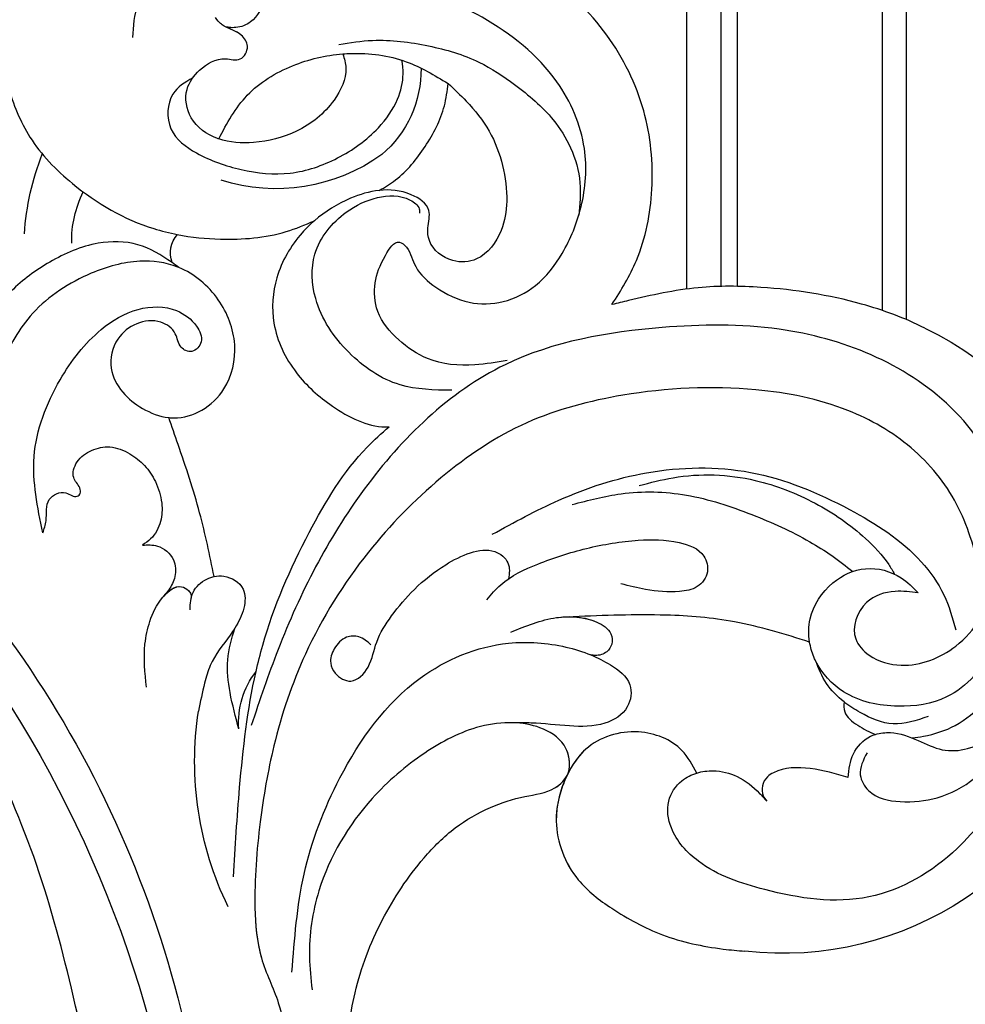
# Model space of a CAD drawing. Units: millimetres. Extents: x 14819 to 16919, y 147 to 1632.
# Drawn here: x 16766 to 16788, y 544 to 567 of the extents above; entities that cross this region are included whole.
import ezdxf
from ezdxf.xclip import XClip

# ---------------------------------------------------------------- set-up
doc = ezdxf.new("R2010")
doc.units = ezdxf.units.MM
doc.header["$XCLIPFRAME"] = 2
doc.linetypes.add('HIDDEN', pattern=[9.525, 6.35, -3.175])
doc.layers.add('H-06.木作(細線)', color=8, linetype='Continuous')
doc.layers.add('H-08.木作(細線)', color=8, linetype='Continuous')

# ---------------------------------------------------------------- blocks, each defined once
blk = doc.blocks.new('SE-21052L-d')
at = {"layer": 'H-08.木作(細線)', "ltscale": 0.2}
for centre, radius, start, end in [((16.073, 51.89), 91.04, 197.47651, 258.35981), ((-101.485, -2.349), 20.691, 68.87228, 86.4701), ((-98.663, 5.609), 8.582, 64.10646, 91.49385), ((7.623, 45.501), 83.319, 205.87174, 248.47129), ((7.623, 45.501), 83.319, 205.87174, 248.47129), ((-98.368, 4.061), 2.214, 45.70543, 105.75263), ((-98.368, 4.061), 2.214, 45.70543, 105.75263), ((-98.368, 4.061), 2.214, 45.70543, 105.75263), ((-118.067, 6.634), 13.952, 299.21151, 352.79863), ((-114.873, 2.288), 8.626, 244.27891, 294.77832), ((-73.473, -35.672), 25.863, 39.18782, 73.64255), ((-69.409, -19.822), 6.375, 60.41184, 103.0421), ((-69.409, -19.822), 6.375, 60.41184, 103.0421), ((-69.409, -19.822), 6.375, 60.41184, 103.0421), ((-91.365, -49.104), 25.448, 180.56914, 341.75726)]:
    blk.add_arc(centre, radius, start, end, dxfattribs=at)
for points, knots in [([(10.267, -30.76), (9.006, -30.611), (4.733, -30.103), (-3.628, -28.997), (-14.311, -26.196), (-24.596, -22.35), (-34.105, -17.436), (-42.434, -11.262), (-50.728, -4.297), (-57.795, 3.829), (-64.109, 12.297), (-68.39, 20.596), (-70.921, 28.489), (-72.778, 36.765), (-72.025, 46.027), (-69.934, 53.138), (-67.445, 55.699), (-67.08, 56.052)], [1.183486, 1.183486, 1.183486, 1.183486, 6.843507, 20.358205, 38.728875, 55.912928, 69.209018, 86.268603, 101.999296, 117.37136, 134.134601, 148.99092, 158.684581, 171.079114, 186.386777, 200.079456, 202.332566, 202.332566, 202.332566, 202.332566]), ([(10.267, -30.76), (9.006, -30.611), (4.733, -30.103), (-3.628, -28.997), (-14.311, -26.196), (-24.596, -22.35), (-34.105, -17.436), (-42.434, -11.262), (-50.728, -4.297), (-57.795, 3.829), (-64.109, 12.297), (-68.39, 20.596), (-70.921, 28.489), (-72.778, 36.765), (-72.025, 46.027), (-69.934, 53.138), (-67.445, 55.699), (-67.08, 56.052)], [1.183486, 1.183486, 1.183486, 1.183486, 6.843507, 20.358205, 38.728875, 55.912928, 69.209018, 86.268603, 101.999296, 117.37136, 134.134601, 148.99092, 158.684581, 171.079114, 186.386777, 200.079456, 202.332566, 202.332566, 202.332566, 202.332566]), ([(10.267, -30.76), (9.006, -30.611), (4.733, -30.103), (-3.628, -28.997), (-14.311, -26.196), (-24.596, -22.35), (-34.105, -17.436), (-42.434, -11.262), (-50.728, -4.297), (-57.795, 3.829), (-64.109, 12.297), (-68.39, 20.596), (-70.921, 28.489), (-72.778, 36.765), (-72.025, 46.027), (-69.934, 53.138), (-67.445, 55.699), (-67.08, 56.052)], [1.183486, 1.183486, 1.183486, 1.183486, 6.843507, 20.358205, 38.728875, 55.912928, 69.209018, 86.268603, 101.999296, 117.37136, 134.134601, 148.99092, 158.684581, 171.079114, 186.386777, 200.079456, 202.332566, 202.332566, 202.332566, 202.332566]), ([(-86.659, 25.344), (-88.437, 26.849), (-92.39, 30.197), (-98.526, 34.252), (-104.955, 36.657), (-110.997, 37.571), (-116.279, 35.737), (-119.997, 33.227), (-121.74, 30.392), (-121.991, 28.744), (-122.115, 27.925)], [0, 0, 0, 0, 6.990517, 15.548122, 21.87453, 27.521483, 33.443619, 38.199987, 40.694179, 43.159614, 43.159614, 43.159614, 43.159614]), ([(-110.577, 25.982), (-110.316, 25.963), (-108.884, 25.806), (-106.434, 25.016), (-103.513, 22.759), (-100.634, 19.727), (-98.675, 14.536), (-98.241, 9.777), (-98.817, 6.804), (-98.969, 6.192)], [26.362065, 26.362065, 26.362065, 26.362065, 27.529207, 32.78443, 37.529336, 43.88019, 51.126843, 61.821985, 64.627476, 64.627476, 64.627476, 64.627476]), ([(-110.577, 25.982), (-110.316, 25.963), (-108.884, 25.806), (-106.434, 25.016), (-103.513, 22.759), (-100.634, 19.727), (-98.675, 14.536), (-98.241, 9.777), (-98.817, 6.804), (-98.969, 6.192)], [26.362065, 26.362065, 26.362065, 26.362065, 27.529207, 32.78443, 37.529336, 43.88019, 51.126843, 61.821985, 64.627476, 64.627476, 64.627476, 64.627476]), ([(-111.344, 15.745), (-112.173, 16.078), (-113.918, 16.779), (-116.672, 15.859), (-118.734, 14.169), (-120.028, 11.74), (-119.785, 9.295), (-118.299, 7.556), (-116.422, 7.716), (-115.506, 8.612), (-115.217, 9.242), (-115.153, 9.499), (-115.133, 9.587)], [0, 0, 0, 0, 3.876962, 8.152629, 12.086204, 15.618971, 20.009786, 22.128882, 25.178287, 26.986557, 27.759027, 28.143654, 28.143654, 28.143654, 28.143654]), ([(-111.344, 15.745), (-112.173, 16.078), (-113.918, 16.779), (-116.672, 15.859), (-118.734, 14.169), (-120.028, 11.74), (-119.785, 9.295), (-118.299, 7.556), (-116.422, 7.716), (-115.506, 8.612), (-115.217, 9.242), (-115.153, 9.499), (-115.133, 9.587)], [0, 0, 0, 0, 3.876962, 8.152629, 12.086204, 15.618971, 20.009786, 22.128882, 25.178287, 26.986557, 27.759027, 28.143654, 28.143654, 28.143654, 28.143654]), ([(-96.821, 5.646), (-96.995, 6.651), (-97.249, 8.678), (-95.772, 11.884), (-93.029, 14.305), (-89.443, 16.312), (-85.243, 16.879), (-81.131, 16.187), (-77.63, 14.66), (-74.682, 12.311), (-72.892, 10.121), (-71.81, 8.813), (-71.602, 8.562)], [0.939943, 0.939943, 0.939943, 0.939943, 5.38863, 9.953633, 15.92634, 21.480131, 28.044212, 34.34605, 39.876395, 44.875492, 50.986214, 52.440529, 52.440529, 52.440529, 52.440529]), ([(-96.821, 5.646), (-96.995, 6.651), (-97.249, 8.678), (-95.772, 11.884), (-93.029, 14.305), (-89.443, 16.312), (-85.243, 16.879), (-81.131, 16.187), (-77.63, 14.66), (-74.682, 12.311), (-72.892, 10.121), (-71.81, 8.813), (-71.602, 8.562)], [0.939943, 0.939943, 0.939943, 0.939943, 5.38863, 9.953633, 15.92634, 21.480131, 28.044212, 34.34605, 39.876395, 44.875492, 50.986214, 52.440529, 52.440529, 52.440529, 52.440529]), ([(-96.708, 5.014), (-96.706, 5.042), (-96.651, 6.065), (-95.927, 8.344), (-93.188, 11.495), (-89.096, 14.089), (-84.152, 14.479), (-81.225, 13.874), (-79.832, 13.586)], [88.585282, 88.585282, 88.585282, 88.585282, 88.710999, 93.131138, 98.880876, 107.040415, 114.016711, 120.348939, 120.348939, 120.348939, 120.348939]), ([(-110.465, 10.228), (-109.905, 10.63), (-108.564, 11.513), (-105.761, 10.35), (-105.141, 7.14), (-105.482, 3.784), (-106.735, 0.11), (-109.492, -2.717), (-112.568, -4.473), (-115.448, -4.996), (-117.382, -4.612), (-118.253, -4.08), (-118.548, -3.886)], [0.317312, 0.317312, 0.317312, 0.317312, 3.251921, 7.255197, 11.29689, 16.796525, 22.430702, 28.142938, 33.988573, 37.963199, 40.938837, 42.505679, 42.505679, 42.505679, 42.505679]), ([(-107.032, 6.413), (-107.028, 6.449), (-106.943, 7.357), (-107.253, 9.11), (-109.311, 10.505), (-111.409, 10.071), (-112.952, 9.025), (-113.123, 7.314), (-114.577, 7.214), (-115.249, 8.391), (-115.071, 9.448), (-115.186, 10.129), (-115.45, 10.593)], [21.054742, 21.054742, 21.054742, 21.054742, 21.214859, 25.060847, 28.35832, 30.988943, 34.247471, 35.943798, 37.615094, 39.090299, 41.327091, 42.258014, 42.258014, 42.258014, 42.258014]), ([(-107.032, 6.413), (-107.028, 6.449), (-106.943, 7.357), (-107.253, 9.11), (-109.311, 10.505), (-111.409, 10.071), (-112.952, 9.025), (-113.123, 7.314), (-114.577, 7.214), (-115.223, 8.345), (-115.12, 9.141), (-115.133, 9.587)], [21.054742, 21.054742, 21.054742, 21.054742, 21.214859, 25.060847, 28.35832, 30.988943, 34.247471, 35.943798, 37.615094, 39.090299, 41.117206, 41.117206, 41.117206, 41.117206]), ([(-73.631, 5.89), (-75.247, 7.093), (-78.573, 9.571), (-84.569, 9.989), (-89.36, 8.906), (-92.576, 6.79), (-93.853, 4.102), (-93.406, 2.03), (-92.386, 0.794), (-91.073, 1.178), (-91.049, 2.438), (-92.162, 3.045), (-92.456, 4.686), (-91.499, 6.272), (-89.59, 7.209), (-87.324, 6.751), (-86, 4.941), (-85.513, 2.931), (-85.606, 1.495), (-85.834, 0.818)], [0, 0, 0, 0, 8.816645, 18.154823, 25.603239, 30.459527, 34.877405, 37.795299, 39.660268, 41.201631, 42.51325, 44.211052, 46.336634, 49.115223, 51.899664, 55.360952, 58.402593, 61.348437, 64.52658, 64.52658, 64.52658, 64.52658]), ([(-73.631, 5.89), (-75.247, 7.093), (-78.573, 9.571), (-84.569, 9.989), (-89.36, 8.906), (-92.576, 6.79), (-93.853, 4.102), (-93.406, 2.03), (-92.386, 0.794), (-91.073, 1.178), (-91.049, 2.438), (-92.162, 3.045), (-92.456, 4.686), (-91.499, 6.272), (-89.59, 7.209), (-87.324, 6.751), (-86, 4.941), (-85.513, 2.931), (-85.606, 1.495), (-85.834, 0.818)], [0, 0, 0, 0, 8.816645, 18.154823, 25.603239, 30.459527, 34.877405, 37.795299, 39.660268, 41.201631, 42.51325, 44.211052, 46.336634, 49.115223, 51.899664, 55.360952, 58.402593, 61.348437, 64.52658, 64.52658, 64.52658, 64.52658]), ([(-100.91, -21.087), (-100.427, -20.397), (-99.239, -18.698), (-98.165, -15.776), (-98.709, -12.744), (-99.771, -10.331), (-102.082, -9.101), (-103.836, -9.012), (-105.904, -9.269), (-105.483, -10.715), (-104.211, -11.593), (-103.583, -13.893), (-103.513, -16.483), (-104.778, -19.054), (-107.129, -20.888), (-110.437, -21.623), (-114.347, -21.423), (-118.832, -19.724), (-122.925, -15.107), (-124.541, -8.264), (-124.093, -1.446), (-122.69, 3.968), (-120.653, 6.943), (-119.296, 7.749), (-119.087, 7.872)], [0, 0, 0, 0, 2.535047, 6.238653, 8.902579, 11.632887, 13.846048, 16.12668, 17.619345, 18.289421, 19.959844, 22.190887, 25.021978, 27.650399, 30.442517, 33.678678, 37.58714, 42.08362, 47.688338, 55.325891, 62.501822, 68.044834, 72.043852, 72.769048, 72.769048, 72.769048, 72.769048]), ([(-100.91, -21.087), (-100.427, -20.397), (-99.239, -18.698), (-98.165, -15.776), (-98.709, -12.744), (-99.771, -10.331), (-102.082, -9.101), (-103.836, -9.012), (-105.904, -9.269), (-105.483, -10.715), (-104.211, -11.593), (-103.583, -13.893), (-103.513, -16.483), (-104.778, -19.054), (-107.129, -20.888), (-110.437, -21.623), (-114.347, -21.423), (-118.832, -19.724), (-122.925, -15.107), (-124.541, -8.264), (-124.093, -1.446), (-122.69, 3.968), (-120.653, 6.943), (-119.296, 7.749), (-119.087, 7.872)], [0, 0, 0, 0, 2.535047, 6.238653, 8.902579, 11.632887, 13.846048, 16.12668, 17.619345, 18.289421, 19.959844, 22.190887, 25.021978, 27.650399, 30.442517, 33.678678, 37.58714, 42.08362, 47.688338, 55.325891, 62.501822, 68.044834, 72.043852, 72.769048, 72.769048, 72.769048, 72.769048]), ([(-107.032, 6.413), (-108.401, 6.342), (-111.18, 6.165), (-114.709, 3.807), (-116.402, 1.638), (-117.058, 0.475)], [0.284569, 0.284569, 0.284569, 0.284569, 6.295554, 12.524633, 18.442822, 18.442822, 18.442822, 18.442822]), ([(-117.058, 0.475), (-116.781, 0.212), (-115.816, -0.597), (-113.052, -0.573), (-110.041, 0.921), (-107.917, 3.559), (-107.128, 5.501), (-107.032, 6.413)], [0.706168, 0.706168, 0.706168, 0.706168, 2.376443, 6.30402, 11.915225, 17.018251, 21.054742, 21.054742, 21.054742, 21.054742]), ([(-107.032, 6.413), (-108.401, 6.342), (-111.18, 6.165), (-114.709, 3.807), (-116.402, 1.638), (-117.058, 0.475)], [0.284569, 0.284569, 0.284569, 0.284569, 6.295554, 12.524633, 18.442822, 18.442822, 18.442822, 18.442822]), ([(-117.058, 0.475), (-116.781, 0.212), (-115.816, -0.597), (-113.052, -0.573), (-110.041, 0.921), (-107.917, 3.559), (-107.128, 5.501), (-107.032, 6.413)], [0.706168, 0.706168, 0.706168, 0.706168, 2.376443, 6.30402, 11.915225, 17.018251, 21.054742, 21.054742, 21.054742, 21.054742]), ([(-107.032, 6.413), (-108.401, 6.342), (-111.18, 6.165), (-114.709, 3.807), (-116.402, 1.638), (-117.058, 0.475)], [0.284569, 0.284569, 0.284569, 0.284569, 6.295554, 12.524633, 18.442822, 18.442822, 18.442822, 18.442822]), ([(-117.058, 0.475), (-116.781, 0.212), (-115.816, -0.597), (-113.052, -0.573), (-110.041, 0.921), (-107.917, 3.559), (-107.128, 5.501), (-107.032, 6.413)], [0.706168, 0.706168, 0.706168, 0.706168, 2.376443, 6.30402, 11.915225, 17.018251, 21.054742, 21.054742, 21.054742, 21.054742]), ([(-98.969, 6.192), (-99.238, 5.111), (-100.177, 2.425), (-102.002, -0.785), (-103.821, -2.468), (-104.419, -2.981)], [64.627476, 64.627476, 64.627476, 64.627476, 69.591524, 77.194081, 80.710281, 80.710281, 80.710281, 80.710281]), ([(-98.969, 6.192), (-99.238, 5.111), (-100.177, 2.425), (-102.002, -0.785), (-103.821, -2.468), (-104.419, -2.981)], [64.627476, 64.627476, 64.627476, 64.627476, 69.591524, 77.194081, 80.710281, 80.710281, 80.710281, 80.710281]), ([(-98.969, 6.192), (-99.238, 5.111), (-100.177, 2.425), (-102.002, -0.785), (-103.821, -2.468), (-104.419, -2.981)], [64.627476, 64.627476, 64.627476, 64.627476, 69.591524, 77.194081, 80.710281, 80.710281, 80.710281, 80.710281]), ([(-73.631, 5.89), (-73.951, 5.923), (-74.821, 6.013), (-76.064, 6.923), (-77.419, 5.81), (-77.069, 4.742), (-77.666, 4.483), (-78.157, 4.871), (-78.434, 5.744), (-79.862, 5.946), (-81.056, 5.217), (-82.033, 3.988), (-82.082, 2.405), (-81.75, 0.907), (-80.919, -0.456), (-79.735, -1.5), (-78.261, -2.125), (-76.931, -2.04), (-76.254, -1.645), (-76.026, -1.512)], [0, 0, 0, 0, 0.965381, 2.631084, 4.013353, 4.930157, 5.243065, 5.666197, 6.598538, 7.832326, 9.268905, 10.713136, 12.333973, 13.80486, 15.292932, 17.036935, 18.459773, 20.008065, 20.799325, 20.799325, 20.799325, 20.799325]), ([(-73.631, 5.89), (-73.951, 5.923), (-74.821, 6.013), (-76.064, 6.923), (-77.419, 5.81), (-77.069, 4.742), (-77.666, 4.483), (-78.157, 4.871), (-78.434, 5.744), (-79.862, 5.946), (-81.056, 5.217), (-82.033, 3.988), (-82.082, 2.405), (-81.75, 0.907), (-80.919, -0.456), (-79.735, -1.5), (-78.261, -2.125), (-76.931, -2.04), (-76.254, -1.645), (-76.026, -1.512)], [0, 0, 0, 0, 0.965381, 2.631084, 4.013353, 4.930157, 5.243065, 5.666197, 6.598538, 7.832326, 9.268905, 10.713136, 12.333973, 13.80486, 15.292932, 17.036935, 18.459773, 20.008065, 20.799325, 20.799325, 20.799325, 20.799325]), ([(-85.834, 0.818), (-85.877, 0.689), (-86.202, -0.134), (-87.375, -1.446), (-89.993, -2.463), (-93.359, -1.717), (-96.045, 1.086), (-96.77, 3.692), (-96.708, 5.014)], [64.52658, 64.52658, 64.52658, 64.52658, 65.134147, 68.457559, 71.980179, 77.221596, 82.719542, 88.585282, 88.585282, 88.585282, 88.585282]), ([(-85.834, 0.818), (-85.877, 0.689), (-86.202, -0.134), (-87.375, -1.446), (-89.993, -2.463), (-93.359, -1.717), (-96.045, 1.086), (-96.77, 3.692), (-96.708, 5.014)], [64.52658, 64.52658, 64.52658, 64.52658, 65.134147, 68.457559, 71.980179, 77.221596, 82.719542, 88.585282, 88.585282, 88.585282, 88.585282]), ([(-85.834, 0.818), (-85.877, 0.689), (-86.202, -0.134), (-87.375, -1.446), (-89.993, -2.463), (-93.359, -1.717), (-96.045, 1.086), (-96.77, 3.692), (-96.708, 5.014)], [64.52658, 64.52658, 64.52658, 64.52658, 65.134147, 68.457559, 71.980179, 77.221596, 82.719542, 88.585282, 88.585282, 88.585282, 88.585282]), ([(-117.602, 1.065), (-118.088, 0.334), (-119.383, -1.612), (-120.502, -5.177), (-121.124, -9.081), (-120.526, -12.862), (-119.666, -16.071), (-117.948, -18.73), (-115.914, -20.482), (-114.233, -21.079), (-113.439, -21.362)], [0, 0, 0, 0, 2.622741, 6.987434, 11.086583, 14.348439, 18.402811, 20.942882, 23.748125, 26.260872, 26.260872, 26.260872, 26.260872]), ([(-76.158, -7.563), (-77.513, -6.56), (-80.349, -4.441), (-83.453, -1.496), (-85.308, 0.307), (-85.834, 0.818)], [0.704858, 0.704858, 0.704858, 0.704858, 8.209352, 16.470918, 19.738534, 19.738534, 19.738534, 19.738534]), ([(-76.158, -7.563), (-77.513, -6.56), (-80.349, -4.441), (-83.453, -1.496), (-85.308, 0.307), (-85.834, 0.818)], [0.704858, 0.704858, 0.704858, 0.704858, 8.209352, 16.470918, 19.738534, 19.738534, 19.738534, 19.738534]), ([(-76.158, -7.563), (-77.513, -6.56), (-80.349, -4.441), (-83.453, -1.496), (-85.308, 0.307), (-85.834, 0.818)], [0.704858, 0.704858, 0.704858, 0.704858, 8.209352, 16.470918, 19.738534, 19.738534, 19.738534, 19.738534]), ([(-117.058, 0.475), (-117.157, 0.3), (-117.942, -1.168), (-118.845, -3.988), (-118.554, -6.661), (-118.421, -7.878)], [18.442822, 18.442822, 18.442822, 18.442822, 19.334433, 25.811789, 31.223782, 31.223782, 31.223782, 31.223782]), ([(-117.058, 0.475), (-117.157, 0.3), (-117.942, -1.168), (-118.845, -3.988), (-118.554, -6.661), (-118.421, -7.878)], [18.442822, 18.442822, 18.442822, 18.442822, 19.334433, 25.811789, 31.223782, 31.223782, 31.223782, 31.223782]), ([(-76.026, -1.512), (-76.205, -1.857), (-76.641, -2.697), (-76.219, -4.217), (-74.94, -4.901), (-73.904, -4.869), (-73.342, -4.723), (-73.143, -4.671)], [0, 0, 0, 0, 1.149122, 2.790075, 4.082767, 5.207516, 5.823559, 5.823559, 5.823559, 5.823559]), ([(-76.026, -1.512), (-76.205, -1.857), (-76.641, -2.697), (-76.219, -4.217), (-74.94, -4.901), (-73.904, -4.869), (-73.342, -4.723), (-73.143, -4.671)], [0, 0, 0, 0, 1.149122, 2.790075, 4.082767, 5.207516, 5.823559, 5.823559, 5.823559, 5.823559]), ([(-104.419, -2.981), (-104.012, -2.798), (-102.341, -2.175), (-99.304, -1.894), (-95.519, -3.33), (-92.966, -6.471), (-91.797, -10.416), (-91.66, -13.496), (-92.341, -14.87), (-92.386, -14.954)], [47.999258, 47.999258, 47.999258, 47.999258, 49.981315, 55.90499, 61.140281, 67.397003, 73.061989, 79.590499, 80.023924, 80.023924, 80.023924, 80.023924]), ([(-104.419, -2.981), (-104.012, -2.798), (-102.341, -2.175), (-99.304, -1.894), (-95.519, -3.33), (-92.966, -6.471), (-91.797, -10.416), (-91.66, -13.496), (-92.341, -14.87), (-92.386, -14.954)], [47.999258, 47.999258, 47.999258, 47.999258, 49.981315, 55.90499, 61.140281, 67.397003, 73.061989, 79.590499, 80.023924, 80.023924, 80.023924, 80.023924]), ([(-104.419, -2.981), (-104.012, -2.798), (-102.341, -2.175), (-99.304, -1.894), (-95.519, -3.33), (-92.966, -6.471), (-91.797, -10.416), (-91.66, -13.496), (-92.341, -14.87), (-92.386, -14.954)], [47.999258, 47.999258, 47.999258, 47.999258, 49.981315, 55.90499, 61.140281, 67.397003, 73.061989, 79.590499, 80.023924, 80.023924, 80.023924, 80.023924]), ([(-108.66, -6.529), (-108.265, -5.879), (-106.986, -4.462), (-105.42, -3.431), (-104.419, -2.981)], [39.788798, 39.788798, 39.788798, 39.788798, 43.130108, 47.999258, 47.999258, 47.999258, 47.999258]), ([(-108.66, -6.529), (-108.265, -5.879), (-106.986, -4.462), (-105.42, -3.431), (-104.419, -2.981)], [39.788798, 39.788798, 39.788798, 39.788798, 43.130108, 47.999258, 47.999258, 47.999258, 47.999258]), ([(-96.997, -18.167), (-96.44, -16.919), (-95.232, -14.213), (-96.042, -9.516), (-98.343, -5.676), (-102.217, -3.596), (-105.791, -4.512), (-108.213, -6.496), (-109.179, -8.425), (-108.894, -9.879), (-108.489, -10.072), (-108.382, -10.123)], [0, 0, 0, 0, 4.027947, 8.727229, 13.611349, 17.061976, 21.122302, 23.783971, 26.334523, 27.29881, 27.644582, 27.644582, 27.644582, 27.644582]), ([(-66.171, -6.44), (-67.134, -5.858), (-68.61, -4.966), (-71.025, -4.438), (-72.802, -4.425), (-74.478, -5.198), (-74.386, -6.14), (-74.185, -6.525), (-73.987, -6.618), (-73.893, -6.662)], [0, 0, 0, 0, 3.35424, 5.142321, 7.26505, 8.928047, 9.54153, 9.876832, 10.180337, 10.180337, 10.180337, 10.180337]), ([(-73.143, -4.671), (-73.695, -4.839), (-74.474, -5.239), (-74.386, -6.14), (-74.185, -6.525), (-73.987, -6.618), (-73.893, -6.662)], [10.960234, 10.960234, 10.960234, 10.960234, 13.261436, 14.172685, 14.670732, 15.121548, 15.121548, 15.121548, 15.121548]), ([(-108.246, -26.611), (-109.549, -26.785), (-112.724, -27.138), (-117.91, -25.843), (-123.246, -22.72), (-127.371, -17.572), (-129.537, -11.46), (-129.462, -7.269), (-129.24, -5.358)], [1.052999, 1.052999, 1.052999, 1.052999, 6.874542, 15.238926, 24.315759, 34.000969, 44.021642, 52.517784, 52.517784, 52.517784, 52.517784]), ([(-108.246, -26.611), (-109.549, -26.785), (-112.724, -27.138), (-117.91, -25.843), (-123.246, -22.72), (-127.371, -17.572), (-129.537, -11.46), (-129.462, -7.269), (-129.24, -5.358)], [1.052999, 1.052999, 1.052999, 1.052999, 6.874542, 15.238926, 24.315759, 34.000969, 44.021642, 52.517784, 52.517784, 52.517784, 52.517784]), ([(-108.246, -26.611), (-109.549, -26.785), (-112.724, -27.138), (-117.91, -25.843), (-123.246, -22.72), (-127.371, -17.572), (-129.537, -11.46), (-129.462, -7.269), (-129.24, -5.358)], [1.052999, 1.052999, 1.052999, 1.052999, 6.874542, 15.238926, 24.315759, 34.000969, 44.021642, 52.517784, 52.517784, 52.517784, 52.517784]), ([(-118.421, -7.878), (-118.218, -8.502), (-117.707, -10.046), (-116.558, -12.398), (-114.523, -14.451), (-112.26, -15.903), (-109.685, -16.616), (-107.078, -16.125), (-105.828, -13.888), (-106.315, -11.883), (-107.692, -11.066), (-109.229, -10.856), (-109.581, -8.625), (-109.09, -7.237), (-108.66, -6.529)], [0.278978, 0.278978, 0.278978, 0.278978, 3.207804, 7.528044, 11.790576, 15.931557, 19.338527, 23.65486, 26.416668, 29.949366, 31.408605, 33.434312, 36.153304, 39.788798, 39.788798, 39.788798, 39.788798]), ([(-108.66, -6.529), (-109.064, -6.835), (-110.433, -7.748), (-113.238, -8.44), (-116.192, -8.595), (-117.863, -8.074), (-118.421, -7.878)], [88.859813, 88.859813, 88.859813, 88.859813, 91.12137, 96.259297, 101.433356, 104.054573, 104.054573, 104.054573, 104.054573]), ([(-118.421, -7.878), (-118.218, -8.502), (-117.707, -10.046), (-116.558, -12.398), (-114.523, -14.451), (-112.26, -15.903), (-109.685, -16.616), (-107.078, -16.125), (-105.828, -13.888), (-106.315, -11.883), (-107.692, -11.066), (-109.229, -10.856), (-109.581, -8.625), (-109.09, -7.237), (-108.66, -6.529)], [0.278978, 0.278978, 0.278978, 0.278978, 3.207804, 7.528044, 11.790576, 15.931557, 19.338527, 23.65486, 26.416668, 29.949366, 31.408605, 33.434312, 36.153304, 39.788798, 39.788798, 39.788798, 39.788798]), ([(-108.66, -6.529), (-109.064, -6.835), (-110.433, -7.748), (-113.238, -8.44), (-116.192, -8.595), (-117.863, -8.074), (-118.421, -7.878)], [88.859813, 88.859813, 88.859813, 88.859813, 91.12137, 96.259297, 101.433356, 104.054573, 104.054573, 104.054573, 104.054573]), ([(-118.421, -7.878), (-118.218, -8.502), (-117.707, -10.046), (-116.558, -12.398), (-114.523, -14.451), (-112.26, -15.903), (-109.685, -16.616), (-107.078, -16.125), (-105.828, -13.888), (-106.315, -11.883), (-107.692, -11.066), (-109.229, -10.856), (-109.581, -8.625), (-109.09, -7.237), (-108.66, -6.529)], [0.278978, 0.278978, 0.278978, 0.278978, 3.207804, 7.528044, 11.790576, 15.931557, 19.338527, 23.65486, 26.416668, 29.949366, 31.408605, 33.434312, 36.153304, 39.788798, 39.788798, 39.788798, 39.788798]), ([(-108.66, -6.529), (-109.064, -6.835), (-110.433, -7.748), (-113.238, -8.44), (-116.192, -8.595), (-117.863, -8.074), (-118.421, -7.878)], [88.859813, 88.859813, 88.859813, 88.859813, 91.12137, 96.259297, 101.433356, 104.054573, 104.054573, 104.054573, 104.054573]), ([(-73.038, -6.955), (-73.474, -6.78), (-74.383, -6.415), (-75.57, -6.913), (-76.074, -7.44), (-76.201, -7.622)], [0, 0, 0, 0, 2.028975, 4.226364, 5.210235, 5.210235, 5.210235, 5.210235]), ([(-73.038, -6.955), (-73.474, -6.78), (-74.383, -6.415), (-75.57, -6.913), (-76.074, -7.44), (-76.201, -7.622)], [0, 0, 0, 0, 2.028975, 4.226364, 5.210235, 5.210235, 5.210235, 5.210235]), ([(-76.158, -7.563), (-76.308, -7.762), (-76.704, -8.526), (-76.53, -10.133), (-74.835, -10.812), (-73.78, -10.779), (-73.219, -10.705)], [5.101594, 5.101594, 5.101594, 5.101594, 6.204055, 8.864613, 11.051327, 13.567233, 13.567233, 13.567233, 13.567233]), ([(-76.158, -7.563), (-76.308, -7.762), (-76.704, -8.526), (-76.53, -10.133), (-74.835, -10.812), (-73.78, -10.779), (-73.219, -10.705)], [5.101594, 5.101594, 5.101594, 5.101594, 6.204055, 8.864613, 11.051327, 13.567233, 13.567233, 13.567233, 13.567233]), ([(-76.158, -7.563), (-76.308, -7.762), (-76.704, -8.526), (-76.53, -10.133), (-74.835, -10.812), (-73.78, -10.779), (-73.219, -10.705)], [5.101594, 5.101594, 5.101594, 5.101594, 6.204055, 8.864613, 11.051327, 13.567233, 13.567233, 13.567233, 13.567233]), ([(-73.219, -10.705), (-73.003, -10.676), (-71.857, -10.481), (-70.246, -10.049), (-68.095, -10.41), (-66.91, -10.687), (-66.189, -10.856)], [13.567233, 13.567233, 13.567233, 13.567233, 14.536015, 18.71741, 20.850105, 24.154728, 24.154728, 24.154728, 24.154728]), ([(-66.261, -14.278), (-67.003, -13.658), (-68.388, -12.499), (-70.692, -11.079), (-72.376, -10.83), (-73.219, -10.705)], [0, 0, 0, 0, 2.905411, 5.433214, 7.964008, 7.964008, 7.964008, 7.964008]), ([(-66.261, -14.278), (-67.003, -13.658), (-68.388, -12.499), (-70.692, -11.079), (-72.376, -10.83), (-73.219, -10.705)], [0, 0, 0, 0, 2.905411, 5.433214, 7.964008, 7.964008, 7.964008, 7.964008]), ([(-66.261, -14.278), (-67.003, -13.658), (-68.388, -12.499), (-70.692, -11.079), (-72.376, -10.83), (-73.219, -10.705)], [0, 0, 0, 0, 2.905411, 5.433214, 7.964008, 7.964008, 7.964008, 7.964008]), ([(-70.848, -13.611), (-71.535, -13.462), (-75.312, -12.744), (-81.855, -12.584), (-88.522, -13.301), (-91.682, -14.63), (-92.386, -14.954)], [23.731388, 23.731388, 23.731388, 23.731388, 26.869259, 40.907099, 52.767033, 56.218773, 56.218773, 56.218773, 56.218773]), ([(-70.848, -13.611), (-71.535, -13.462), (-75.312, -12.744), (-81.855, -12.584), (-88.522, -13.301), (-91.682, -14.63), (-92.386, -14.954)], [23.731388, 23.731388, 23.731388, 23.731388, 26.869259, 40.907099, 52.767033, 56.218773, 56.218773, 56.218773, 56.218773]), ([(-70.848, -13.611), (-71.535, -13.462), (-75.312, -12.744), (-81.855, -12.584), (-88.522, -13.301), (-91.682, -14.63), (-92.386, -14.954)], [23.731388, 23.731388, 23.731388, 23.731388, 26.869259, 40.907099, 52.767033, 56.218773, 56.218773, 56.218773, 56.218773]), ([(-55.705, -18.726), (-57.853, -17.886), (-62.806, -15.949), (-67.905, -14.249), (-70.848, -13.611)], [0, 0, 0, 0, 10.288593, 23.731388, 23.731388, 23.731388, 23.731388]), ([(-98.013, -57.526), (-97.829, -56.96), (-97.398, -55.637), (-95.705, -53.734), (-92.736, -54.048), (-91.792, -56.439), (-92.279, -59.431), (-95.64, -62.636), (-101.691, -63.209), (-108.555, -60.753), (-113.884, -51.777), (-113.213, -40.616), (-107.974, -29.803), (-100.896, -19.568), (-87.387, -14.479), (-75.711, -14.061), (-68.968, -14.809), (-66.9, -15.039)], [0, 0, 0, 0, 1.787466, 4.171115, 7.106903, 8.71955, 11.32979, 15.806803, 21.448144, 28.787519, 36.408364, 51.00142, 60.062797, 72.568663, 87.132299, 101.231218, 107.470552, 107.470552, 107.470552, 107.470552]), ([(-98.013, -57.526), (-97.829, -56.96), (-97.398, -55.637), (-95.705, -53.734), (-92.736, -54.048), (-91.792, -56.439), (-92.279, -59.431), (-95.64, -62.636), (-101.691, -63.209), (-108.555, -60.753), (-113.884, -51.777), (-113.213, -40.616), (-107.974, -29.803), (-100.896, -19.568), (-87.387, -14.479), (-75.711, -14.061), (-68.968, -14.809), (-66.9, -15.039)], [0, 0, 0, 0, 1.787466, 4.171115, 7.106903, 8.71955, 11.32979, 15.806803, 21.448144, 28.787519, 36.408364, 51.00142, 60.062797, 72.568663, 87.132299, 101.231218, 107.470552, 107.470552, 107.470552, 107.470552]), ([(-101.54, -61.193), (-102.981, -60), (-105.795, -57.572), (-108.298, -52.354), (-108.845, -46.076), (-106.947, -38.402), (-102.99, -30.902), (-97.405, -24.107), (-90.556, -19.999), (-82.585, -17.21), (-74.29, -16.182), (-66.687, -17.018), (-60.158, -18.811), (-55.028, -20.724), (-50.817, -23.09), (-48.061, -26.67), (-43.174, -29.281), (-36.942, -33.282), (-29.798, -36.329), (-22.441, -39.728), (-15.315, -41.34), (-7.763, -43.285), (-0.714, -44.111), (7.035, -44.449), (13.679, -44.327), (18.622, -44.372), (21.202, -44.685), (22.804, -45.892), (24.47, -45.42), (25.312, -44.324), (24.792, -42.795), (22.46, -42.373), (18.268, -43.569), (10.658, -43.227), (1.219, -43.428), (-7.709, -42.639), (-12.937, -41.8), (-14.975, -41.463)], [0, 0, 0, 0, 8.246768, 16.588405, 25.004942, 35.80148, 51.102996, 62.53475, 74.283446, 86.204232, 99.993534, 111.142209, 119.999693, 129.929281, 135.747189, 141.214736, 149.44661, 160.402362, 174.345444, 183.92633, 196.439119, 206.7614, 218.648939, 227.931557, 241.363257, 248.006511, 250.367665, 252.718494, 255.565278, 257.223494, 259.234687, 261.448415, 266.980454, 278.6872, 294.874226, 309.266146, 318.472123, 318.472123, 318.472123, 318.472123]), ([(-101.54, -61.193), (-102.981, -60), (-105.795, -57.572), (-108.298, -52.354), (-108.845, -46.076), (-106.947, -38.402), (-102.99, -30.902), (-97.405, -24.107), (-90.556, -19.999), (-82.585, -17.21), (-74.29, -16.182), (-66.687, -17.018), (-60.158, -18.811), (-55.038, -20.72), (-51.921, -22.47), (-50.943, -23.324)], [0, 0, 0, 0, 8.246768, 16.588405, 25.004942, 35.80148, 51.102996, 62.53475, 74.283446, 86.204232, 99.993534, 111.142209, 119.999693, 129.929281, 135.700853, 135.700853, 135.700853, 135.700853]), ([(-76.493, -20.801), (-76.597, -20.432), (-76.788, -19.75), (-76.224, -18.65), (-75.07, -18.272), (-73.899, -18.42), (-73.144, -19.31), (-73.016, -20.884), (-75.016, -21.55), (-76.929, -20.95), (-79.335, -21.294), (-81.938, -21.995), (-84.334, -23.201), (-86.199, -24.642), (-87.296, -26.211), (-86.889, -27.886), (-86.026, -28.205), (-85.611, -28.306)], [0, 0, 0, 0, 1.658203, 3.059572, 5.009876, 6.703587, 7.97091, 9.985096, 12.540545, 15.582319, 19.045558, 23.058977, 27.647182, 30.826663, 33.61862, 35.620354, 37.448745, 37.448745, 37.448745, 37.448745]), ([(-50.912, -25.954), (-53.315, -25.052), (-58.21, -23.215), (-66.761, -22.632), (-75.323, -24.2), (-80.98, -29.333), (-82.632, -33.778), (-82.927, -35.893), (-82.958, -36.572)], [0, 0, 0, 0, 11.379695, 23.171866, 37.88117, 48.826769, 55.448859, 58.484085, 58.484085, 58.484085, 58.484085]), ([(-75.656, -33.33), (-75.322, -32.548), (-73.971, -30.433), (-70.555, -27.852), (-64.934, -25.304), (-58.476, -24.624), (-53.275, -26.176), (-51.068, -27.505), (-50.343, -27.942)], [72.445338, 72.445338, 72.445338, 72.445338, 76.180593, 83.273015, 91.257756, 103.515589, 111.215607, 114.985048, 114.985048, 114.985048, 114.985048]), ([(-88.207, -25.712), (-89.762, -26.856), (-93.232, -29.41), (-98.044, -34.56), (-101.555, -41.746), (-101.864, -49.548), (-101.043, -55.646), (-98.887, -59.449), (-97.372, -60.758), (-96.645, -61.387)], [0, 0, 0, 0, 5.786827, 12.909203, 20.968112, 29.136283, 36.015411, 39.118553, 41.987604, 41.987604, 41.987604, 41.987604]), ([(-116.811, -49.357), (-116.872, -47.61), (-116.5, -43.2), (-114.826, -37.412), (-112.313, -31.837), (-109.936, -28.732), (-108.522, -26.955), (-108.246, -26.611)], [154.015127, 154.015127, 154.015127, 154.015127, 161.78847, 173.523685, 180.743425, 188.893524, 190.857083, 190.857083, 190.857083, 190.857083]), ([(-116.811, -49.357), (-116.872, -47.61), (-116.5, -43.2), (-114.826, -37.412), (-112.313, -31.837), (-109.936, -28.732), (-108.522, -26.955), (-108.246, -26.611)], [154.015127, 154.015127, 154.015127, 154.015127, 161.78847, 173.523685, 180.743425, 188.893524, 190.857083, 190.857083, 190.857083, 190.857083]), ([(-116.811, -49.357), (-116.872, -47.61), (-116.5, -43.2), (-114.826, -37.412), (-112.313, -31.837), (-109.936, -28.732), (-108.522, -26.955), (-108.246, -26.611)], [154.015127, 154.015127, 154.015127, 154.015127, 161.78847, 173.523685, 180.743425, 188.893524, 190.857083, 190.857083, 190.857083, 190.857083]), ([(-83.435, -27.458), (-83.946, -27.603), (-85.518, -28.046), (-87.832, -29.994), (-90.384, -32.738), (-92.506, -35.867), (-93.798, -38.672), (-94.007, -41.131), (-92.598, -42.257), (-91.099, -41.953), (-90.028, -40.401), (-89.355, -38.515), (-89.055, -37.01), (-88.927, -36.369)], [0, 0, 0, 0, 1.583511, 4.867479, 8.821277, 12.897589, 16.054473, 18.259413, 19.495925, 20.883, 22.294456, 24.931076, 26.890312, 26.890312, 26.890312, 26.890312]), ([(-92.912, -30.354), (-93.737, -31.35), (-95.639, -33.649), (-97.579, -38.085), (-98.144, -43.181), (-98.223, -47.967), (-97.719, -50.928), (-97.369, -52.24)], [0, 0, 0, 0, 5.751799, 13.267554, 21.137238, 28.473612, 34.491768, 34.491768, 34.491768, 34.491768]), ([(-81.953, -30.218), (-82.867, -31.069), (-84.552, -32.638), (-85.613, -35.277), (-85.358, -37.222), (-84.443, -37.775), (-83.587, -37.647), (-83.102, -37.097), (-82.989, -36.684), (-82.958, -36.572)], [0, 0, 0, 0, 3.709203, 6.835356, 8.258832, 9.051847, 9.757105, 10.694104, 11.041821, 11.041821, 11.041821, 11.041821]), ([(-81.953, -30.218), (-82.867, -31.069), (-84.099, -32.217), (-84.9, -33.693), (-85.064, -34.094)], [0, 0, 0, 0, 5.509532, 7.426267, 7.426267, 7.426267, 7.426267]), ([(-36.378, -37.532), (-37.1, -37.13), (-39.081, -36.039), (-42.386, -34.474), (-46.636, -32.522), (-51.622, -30.773), (-57.466, -30.379), (-62.498, -31.138), (-66.386, -32.543), (-68.943, -34.363), (-70.854, -36.39), (-72.034, -38.386), (-74.145, -39.145), (-76.075, -37.744), (-76.326, -35.428), (-75.934, -33.982), (-75.656, -33.33)], [0.901972, 0.901972, 0.901972, 0.901972, 4.583952, 10.978698, 17.185396, 25.439982, 34.358348, 42.977377, 47.96308, 52.634568, 56.796263, 60.372045, 62.663519, 65.901049, 69.331149, 72.445338, 72.445338, 72.445338, 72.445338]), ([(-36.378, -37.532), (-37.1, -37.13), (-39.081, -36.039), (-42.386, -34.474), (-46.636, -32.522), (-51.622, -30.773), (-57.466, -30.379), (-62.498, -31.138), (-66.386, -32.543), (-68.943, -34.363), (-70.854, -36.39), (-72.034, -38.386), (-74.145, -39.145), (-76.075, -37.744), (-76.326, -35.428), (-75.934, -33.982), (-75.656, -33.33)], [0.901972, 0.901972, 0.901972, 0.901972, 4.583952, 10.978698, 17.185396, 25.439982, 34.358348, 42.977377, 47.96308, 52.634568, 56.796263, 60.372045, 62.663519, 65.901049, 69.331149, 72.445338, 72.445338, 72.445338, 72.445338]), ([(-36.378, -37.532), (-37.1, -37.13), (-39.081, -36.039), (-42.386, -34.474), (-46.636, -32.522), (-51.622, -30.773), (-57.466, -30.379), (-62.498, -31.138), (-66.386, -32.543), (-68.943, -34.363), (-70.854, -36.39), (-71.891, -38.145), (-72.861, -38.645), (-73.097, -38.724)], [0.901972, 0.901972, 0.901972, 0.901972, 4.583952, 10.978698, 17.185396, 25.439982, 34.358348, 42.977377, 47.96308, 52.634568, 56.796263, 60.372045, 61.45322, 61.45322, 61.45322, 61.45322]), ([(-82.958, -36.572), (-82.983, -37.129), (-82.946, -38.423), (-82.516, -40.423), (-80.295, -41.13), (-78.283, -39.765), (-77.193, -37.343), (-76.461, -35.086), (-75.853, -33.758), (-75.656, -33.33)], [58.484085, 58.484085, 58.484085, 58.484085, 60.971042, 64.165361, 66.721347, 69.910306, 73.999137, 78.401994, 80.50052, 80.50052, 80.50052, 80.50052]), ([(-82.958, -36.572), (-82.983, -37.129), (-82.946, -38.423), (-82.516, -40.423), (-80.295, -41.13), (-78.283, -39.765), (-77.193, -37.343), (-76.461, -35.086), (-75.853, -33.758), (-75.656, -33.33)], [58.484085, 58.484085, 58.484085, 58.484085, 60.971042, 64.165361, 66.721347, 69.910306, 73.999137, 78.401994, 80.50052, 80.50052, 80.50052, 80.50052]), ([(-82.958, -36.572), (-82.983, -37.129), (-82.946, -38.423), (-82.516, -40.423), (-80.295, -41.13), (-78.283, -39.765), (-77.193, -37.343), (-76.461, -35.086), (-75.853, -33.758), (-75.656, -33.33)], [58.484085, 58.484085, 58.484085, 58.484085, 60.971042, 64.165361, 66.721347, 69.910306, 73.999137, 78.401994, 80.50052, 80.50052, 80.50052, 80.50052]), ([(-74.354, -38.751), (-74.913, -38.572), (-76.092, -37.586), (-76.326, -35.428), (-75.934, -33.982), (-75.656, -33.33)], [63.331192, 63.331192, 63.331192, 63.331192, 65.901049, 69.331149, 72.445338, 72.445338, 72.445338, 72.445338]), ([(-91.006, -51.517), (-90.749, -49.52), (-90.234, -45.763), (-88.073, -39.933), (-86.161, -36.224), (-85.064, -34.094)], [0.728491, 0.728491, 0.728491, 0.728491, 9.670646, 17.587441, 28.265572, 28.265572, 28.265572, 28.265572]), ([(-91.006, -51.517), (-90.749, -49.52), (-90.234, -45.763), (-88.073, -39.933), (-86.161, -36.224), (-85.064, -34.094)], [0.728491, 0.728491, 0.728491, 0.728491, 9.670646, 17.587441, 28.265572, 28.265572, 28.265572, 28.265572]), ([(-91.006, -51.517), (-90.749, -49.52), (-90.234, -45.763), (-88.073, -39.933), (-86.161, -36.224), (-85.064, -34.094)], [0.728491, 0.728491, 0.728491, 0.728491, 9.670646, 17.587441, 28.265572, 28.265572, 28.265572, 28.265572]), ([(-85.064, -34.094), (-85.296, -34.664), (-85.552, -35.747), (-85.358, -37.222), (-84.443, -37.775), (-83.587, -37.647), (-83.102, -37.097), (-82.989, -36.684), (-82.958, -36.572)], [7.426267, 7.426267, 7.426267, 7.426267, 10.15302, 12.267405, 13.445324, 14.492892, 15.884681, 16.401168, 16.401168, 16.401168, 16.401168]), ([(-85.064, -34.094), (-85.296, -34.664), (-85.552, -35.747), (-85.358, -37.222), (-84.443, -37.775), (-83.587, -37.647), (-83.102, -37.097), (-82.989, -36.684), (-82.958, -36.572)], [7.426267, 7.426267, 7.426267, 7.426267, 10.15302, 12.267405, 13.445324, 14.492892, 15.884681, 16.401168, 16.401168, 16.401168, 16.401168]), ([(-96.422, -34.435), (-96.999, -35.126), (-98.94, -37.449), (-100.802, -41.907), (-101.117, -47.312), (-100.436, -51.428), (-99.39, -54.039), (-98.72, -55.027), (-98.552, -55.269)], [0, 0, 0, 0, 4.008709, 13.477984, 20.83802, 27.909587, 31.9186, 33.229663, 33.229663, 33.229663, 33.229663]), ([(-78.127, -47.878), (-78.549, -47.308), (-79.709, -45.741), (-79.465, -42.049), (-76.877, -39.192), (-73.355, -38.677), (-69.627, -39.311), (-66.605, -42.469), (-65.7, -46.651), (-65.436, -50.9), (-66.259, -54.495), (-66.991, -56.549), (-67.196, -57.071)], [0, 0, 0, 0, 3.104158, 8.537111, 14.927731, 18.53282, 24.021804, 31.232935, 36.300478, 42.878333, 50.065661, 52.555377, 52.555377, 52.555377, 52.555377]), ([(-78.127, -47.878), (-78.549, -47.308), (-79.709, -45.741), (-79.465, -42.049), (-76.877, -39.192), (-73.355, -38.677), (-69.627, -39.311), (-66.605, -42.469), (-65.7, -46.651), (-65.436, -50.9), (-66.259, -54.495), (-66.991, -56.549), (-67.196, -57.071)], [0, 0, 0, 0, 3.104158, 8.537111, 14.927731, 18.53282, 24.021804, 31.232935, 36.300478, 42.878333, 50.065661, 52.555377, 52.555377, 52.555377, 52.555377]), ([(-78.127, -47.878), (-78.549, -47.308), (-79.709, -45.741), (-79.465, -42.049), (-77.013, -39.342), (-74.968, -38.924), (-74.335, -38.871)], [0, 0, 0, 0, 3.104158, 8.537111, 14.927731, 17.722531, 17.722531, 17.722531, 17.722531]), ([(-73.076, -38.855), (-72.063, -38.909), (-69.451, -39.495), (-66.605, -42.469), (-65.7, -46.651), (-65.436, -50.9), (-66.259, -54.495), (-66.991, -56.549), (-67.196, -57.071)], [19.566051, 19.566051, 19.566051, 19.566051, 24.021804, 31.232935, 36.300478, 42.878333, 50.065661, 52.555377, 52.555377, 52.555377, 52.555377]), ([(-87.086, -70.115), (-85.139, -69.734), (-80.641, -68.855), (-74.202, -64.446), (-72.118, -57.302), (-71.466, -51.588), (-72.939, -48.027), (-75.11, -46.58), (-76.984, -46.875), (-77.836, -47.552), (-78.127, -47.878)], [0, 0, 0, 0, 8.839558, 20.413303, 32.430845, 40.711372, 45.66368, 48.757656, 51.558589, 53.463818, 53.463818, 53.463818, 53.463818]), ([(-78.127, -47.878), (-78.411, -48.195), (-78.997, -49.121), (-79.352, -50.91), (-78.935, -52.533), (-78.539, -53.452), (-78.428, -53.703)], [53.463818, 53.463818, 53.463818, 53.463818, 55.322468, 58.150144, 61.379058, 62.603276, 62.603276, 62.603276, 62.603276]), ([(-78.127, -47.878), (-78.411, -48.195), (-78.997, -49.121), (-79.352, -50.91), (-78.935, -52.533), (-78.539, -53.452), (-78.428, -53.703)], [53.463818, 53.463818, 53.463818, 53.463818, 55.322468, 58.150144, 61.379058, 62.603276, 62.603276, 62.603276, 62.603276]), ([(-78.127, -47.878), (-78.411, -48.195), (-78.997, -49.121), (-79.352, -50.91), (-78.935, -52.533), (-78.539, -53.452), (-78.428, -53.703)], [53.463818, 53.463818, 53.463818, 53.463818, 55.322468, 58.150144, 61.379058, 62.603276, 62.603276, 62.603276, 62.603276]), ([(-91.006, -51.517), (-91.507, -51.176), (-93.1, -50.46), (-95.881, -50.885), (-98.288, -52.883), (-98.756, -55.529), (-98.219, -56.974), (-98.013, -57.526)], [30.638455, 30.638455, 30.638455, 30.638455, 33.291529, 38.195866, 42.279439, 46.499793, 49.114181, 49.114181, 49.114181, 49.114181]), ([(-91.006, -51.517), (-91.507, -51.176), (-93.1, -50.46), (-95.881, -50.885), (-98.288, -52.883), (-98.756, -55.529), (-98.219, -56.974), (-98.013, -57.526)], [30.638455, 30.638455, 30.638455, 30.638455, 33.291529, 38.195866, 42.279439, 46.499793, 49.114181, 49.114181, 49.114181, 49.114181]), ([(-89.891, -52.541), (-89.959, -52.458), (-90.291, -52.075), (-90.677, -51.741), (-91.006, -51.517)], [28.425788, 28.425788, 28.425788, 28.425788, 28.898393, 30.638455, 30.638455, 30.638455, 30.638455]), ([(-89.891, -52.541), (-89.959, -52.458), (-90.291, -52.075), (-90.677, -51.741), (-91.006, -51.517)], [28.425788, 28.425788, 28.425788, 28.425788, 28.898393, 30.638455, 30.638455, 30.638455, 30.638455]), ([(-89.891, -52.541), (-89.959, -52.458), (-90.291, -52.075), (-90.677, -51.741), (-91.006, -51.517)], [28.425788, 28.425788, 28.425788, 28.425788, 28.898393, 30.638455, 30.638455, 30.638455, 30.638455]), ([(-99.066, -64.477), (-98.288, -64.549), (-95.738, -64.782), (-91.648, -63.676), (-89.089, -59.754), (-88.179, -55.879), (-89.196, -53.393), (-89.891, -52.541)], [0, 0, 0, 0, 3.498319, 11.462753, 17.149396, 23.616232, 28.425788, 28.425788, 28.425788, 28.425788]), ([(-87.931, -55.892), (-88.082, -55.235), (-88.537, -54), (-89.443, -53.024), (-89.891, -52.541)], [10.279814, 10.279814, 10.279814, 10.279814, 13.242101, 16.138846, 16.138846, 16.138846, 16.138846]), ([(-87.931, -55.892), (-88.082, -55.235), (-88.537, -54), (-89.443, -53.024), (-89.891, -52.541)], [10.279814, 10.279814, 10.279814, 10.279814, 13.242101, 16.138846, 16.138846, 16.138846, 16.138846]), ([(-87.931, -55.892), (-88.082, -55.235), (-88.537, -54), (-89.443, -53.024), (-89.891, -52.541)], [10.279814, 10.279814, 10.279814, 10.279814, 13.242101, 16.138846, 16.138846, 16.138846, 16.138846]), ([(-82.755, -58.639), (-82.604, -57.651), (-82.311, -55.728), (-81.312, -53.662), (-80.113, -52.878), (-79.364, -52.827), (-78.705, -53.173), (-78.506, -53.553), (-78.428, -53.703)], [0, 0, 0, 0, 3.017416, 5.873121, 6.436805, 7.239057, 8.004935, 8.507893, 8.507893, 8.507893, 8.507893]), ([(-82.755, -58.639), (-82.604, -57.651), (-82.311, -55.728), (-81.312, -53.662), (-80.113, -52.878), (-79.364, -52.827), (-78.705, -53.173), (-78.506, -53.553), (-78.428, -53.703)], [0, 0, 0, 0, 3.017416, 5.873121, 6.436805, 7.239057, 8.004935, 8.507893, 8.507893, 8.507893, 8.507893]), ([(-82.755, -58.639), (-82.604, -57.651), (-82.311, -55.728), (-81.312, -53.662), (-80.113, -52.878), (-79.364, -52.827), (-78.705, -53.173), (-78.506, -53.553), (-78.428, -53.703)], [0, 0, 0, 0, 3.017416, 5.873121, 6.436805, 7.239057, 8.004935, 8.507893, 8.507893, 8.507893, 8.507893]), ([(-89.657, -62.262), (-88.994, -61.574), (-87.678, -60.212), (-87.626, -57.788), (-87.822, -56.368), (-87.931, -55.892)], [0, 0, 0, 0, 4.102989, 8.133918, 10.279814, 10.279814, 10.279814, 10.279814]), ([(-87.931, -55.892), (-87.684, -55.991), (-86.978, -56.288), (-86.697, -57.659), (-86.636, -58.654), (-86.674, -59.15)], [0.067645, 0.067645, 0.067645, 0.067645, 1.206698, 3.358467, 5.613061, 5.613061, 5.613061, 5.613061]), ([(-87.931, -55.892), (-87.684, -55.991), (-86.978, -56.288), (-86.697, -57.659), (-86.636, -58.654), (-86.674, -59.15)], [0.067645, 0.067645, 0.067645, 0.067645, 1.206698, 3.358467, 5.613061, 5.613061, 5.613061, 5.613061]), ([(-87.931, -55.892), (-87.684, -55.991), (-86.978, -56.288), (-86.697, -57.659), (-86.636, -58.654), (-86.674, -59.15)], [0.067645, 0.067645, 0.067645, 0.067645, 1.206698, 3.358467, 5.613061, 5.613061, 5.613061, 5.613061]), ([(-82.755, -58.639), (-83.359, -58.44), (-84.571, -58.041), (-86.021, -58.515), (-86.582, -59.048), (-86.674, -59.15)], [0, 0, 0, 0, 2.790218, 5.594114, 6.200559, 6.200559, 6.200559, 6.200559]), ([(-82.755, -58.639), (-83.359, -58.44), (-84.571, -58.041), (-86.021, -58.515), (-86.582, -59.048), (-86.674, -59.15)], [0, 0, 0, 0, 2.790218, 5.594114, 6.200559, 6.200559, 6.200559, 6.200559]), ([(-82.755, -58.639), (-83.359, -58.44), (-84.571, -58.041), (-86.021, -58.515), (-86.582, -59.048), (-86.674, -59.15)], [0, 0, 0, 0, 2.790218, 5.594114, 6.200559, 6.200559, 6.200559, 6.200559]), ([(-86.674, -59.15), (-86.937, -59.439), (-87.53, -60.45), (-87.684, -62.271), (-87.597, -64.365), (-88.623, -66.236), (-90.267, -67.511), (-92.809, -67.995), (-95.439, -67.181), (-98.555, -66.173), (-100.691, -66.031), (-101.915, -65.95)], [6.200559, 6.200559, 6.200559, 6.200559, 7.925105, 11.247529, 14.203145, 17.127943, 20.355952, 23.173676, 28.296398, 32.344453, 37.779334, 37.779334, 37.779334, 37.779334]), ([(-85.109, -59.167), (-84.468, -59.142), (-83.342, -59.098), (-82.098, -60.858), (-82.68, -63.27), (-84.176, -65.771), (-86.902, -67.896), (-90.429, -68.508), (-92.682, -67.912), (-93.688, -67.646)], [0, 0, 0, 0, 1.796018, 3.158169, 5.752826, 8.639348, 11.920115, 15.768709, 18.872151, 18.872151, 18.872151, 18.872151]), ([(-87.622, -61.85), (-87.775, -62.102), (-88.438, -63.088), (-89.862, -64.65), (-91.982, -65.656), (-93.35, -65.897), (-93.787, -65.974)], [9.896065, 9.896065, 9.896065, 9.896065, 11.175538, 15.035611, 19.254957, 21.233251, 21.233251, 21.233251, 21.233251])]:
    blk.add_open_spline(points, degree=3, knots=knots, dxfattribs=at)
blk.add_open_spline([(-96.707, 5.009), (-96.746, 5.222), (-96.785, 5.434), (-96.821, 5.646)], degree=3, dxfattribs=at)
blk.add_open_spline([(-96.707, 5.009), (-96.746, 5.222), (-96.785, 5.434), (-96.821, 5.646)], degree=3, dxfattribs=at)
blk.add_open_spline([(-96.707, 5.009), (-96.746, 5.222), (-96.785, 5.434), (-96.821, 5.646)], degree=3, dxfattribs=at)
blk = doc.blocks.new('立揚展版用1120-157-7')
at = {"layer": 'H-06.木作(細線)'}
for points in [[(16254.418, -8191.259), (16254.418, -9656.107)], [(16252.575, -8192.112), (16252.575, -9655.407)], [(16237.418, -8193.658), (16237.418, -9653.752)], [(16240.059, -8194.102), (16240.059, -9653.544)], [(16241.336, -8194.2), (16241.336, -9653.54)]]:
    blk.add_lwpolyline(points, dxfattribs=at)
at = {"xscale": -1, "rotation": 65.04880197684318}
blk.add_blockref('SE-21052L-d', (16161.847, -9741.871), dxfattribs=at)

msp = doc.modelspace()

# ---------------------------------------------------------------- linework, layer by layer
at = {"layer": 'H-06.木作(細線)', "color": 2, "linetype": 'HIDDEN'}
msp.add_ellipse((16688.764, 584.408), major_axis=(-121.742, 0), ratio=0.983681, dxfattribs=at)

# ---------------------------------------------------------------- block references
at = {"layer": 'H-06.木作(細線)', "color": 7}
ref = msp.add_blockref('立揚展版用1120-157-7', (11943.643, 3436.483), dxfattribs=dict(at, xscale=0.2979200000000015, yscale=0.2979200000000015, zscale=0.2979200000000015))
XClip(ref).set_block_clipping_path([(15534.4176260778, -9932.9368870839), (16334.4176260778, -7632.9368870839)])

doc.saveas('drawing.dxf')
